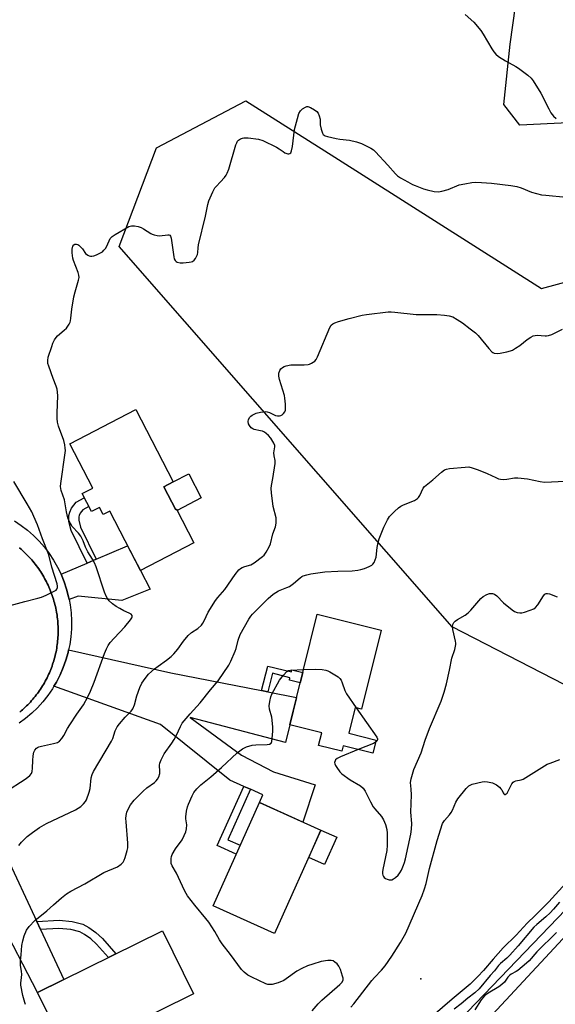
# Model space of a CAD drawing. Units: inches. Extents: x 1261763 to 1267763, y 509453 to 513454.
# Drawn here: x 1264904 to 1265114, y 511979 to 512365 of the extents above; entities that cross this region are included whole.
import ezdxf

# ---------------------------------------------------------------- set-up
doc = ezdxf.new("R2010")
doc.units = ezdxf.units.IN
doc.header["$MEASUREMENT"] = 0
for name, color, linetype in [('BLDG-Footprint', 5, 'Continuous'), ('CULTRL-Pad', 6, 'Continuous'), ('ELEV-Spot Elevation', 7, 'Continuous'), ('NTRL-Trees', 3, 'Continuous'), ('TRANS-Driveway', 251, 'Continuous'), ('TRANS-Non Street Sidewalk', 7, 'Continuous'), ('TRANS-Road', 130, 'Continuous'), ('TRANS-Street Sidewalk', 7, 'Continuous'), ('Undefined', 1, 'Continuous')]:
    doc.layers.add(name, color=color, linetype=linetype)

msp = doc.modelspace()

# ---------------------------------------------------------------- linework, layer by layer
at = {"layer": 'BLDG-Footprint'}
for points, elevation in [([(1264960.95, 512182.11), (1264965.62, 512173.09), (1264965.93, 512173.25), (1264972.72, 512160.15), (1264951.74, 512149.28), (1264939.7, 512172.51), (1264937.21, 512171.22), (1264935.76, 512174.01), (1264932.53, 512172.34), (1264928.87, 512179.39), (1264933.1, 512181.58), (1264924.09, 512198.97), (1264949.94, 512212.37), (1264964.64, 512184.02)], 443.76), ([(1265046.2, 512125.83), (1265038.5, 512094.96), (1265036.02, 512095.58), (1265033.49, 512085.44), (1265044.21, 512082.76), (1265042.92, 512077.59), (1265031.3, 512080.5), (1265030.78, 512078.42), (1265021.62, 512080.7), (1265022.86, 512085.66), (1265010.33, 512088.78), (1265021.13, 512132.09)], 448.71), ([(1265022.57, 512047.47), (1265004.4, 512006.99), (1264980.25, 512017.83), (1264998.42, 512058.31)], 449.92), ([(1264972.62, 511983.29), (1264945.87, 511970.08), (1264943.73, 511974.4), (1264921.48, 511963.41), (1264911.42, 511983.79), (1264960.43, 512007.99)], 447.82)]:
    msp.add_lwpolyline(points, close=True, dxfattribs=dict(at, elevation=elevation))
at = {"layer": 'CULTRL-Pad'}
for points in [[(1264975.62, 512177.71), (1264966.16, 512172.81), (1264965.93, 512173.25), (1264965.62, 512173.09), (1264960.95, 512182.11), (1264964.64, 512184.02), (1264970.72, 512187.17)], [(1265028.77, 512044.69), (1265023.96, 512033.97), (1265017.76, 512036.75), (1265022.57, 512047.47)]]:
    msp.add_lwpolyline(points, close=True, dxfattribs=at)
at = {"layer": 'ELEV-Spot Elevation'}
msp.add_point((1265061.78, 511989.11, 452.14), dxfattribs=at)
at = {"layer": 'NTRL-Trees'}
for points in [[(1265146.32, 512326.15), (1265100.56, 512323.9), (1265094.27, 512331.94), (1265096.84, 512355.67), (1265102.05, 512392.99), (1265068.19, 512496.29), (1265059.51, 512542.3), (1265069.93, 512603.06), (1265049.96, 512631.71), (1265034.34, 512655.14), (1265038.68, 512674.24), (1265094.24, 512719.38), (1265129.83, 512723.72), (1265156.74, 512692.47), (1265180.17, 512633.44), (1265191.46, 512596.12), (1265194.93, 512514.52), (1265206.21, 512435.53), (1265201.01, 512387.78), (1265175.83, 512345.25)], [(1265304.24, 512303.97), (1265285.83, 512237.69), (1265188.24, 512116.17), (1265131.17, 512097.75), (1265074.09, 512127.21), (1264943.36, 512276.35), (1264958.09, 512315.02), (1264993.07, 512333.43), (1265028.06, 512311.34), (1265109.07, 512259.78), (1265149.58, 512270.83), (1265188.89, 512308.87), (1265215.64, 512329.57), (1265265.24, 512373.03), (1265299.1, 512367.82), (1265315.59, 512348.72)]]:
    msp.add_lwpolyline(points, close=True, dxfattribs=at)
at = {"layer": 'TRANS-Driveway'}
for points in [[(1264923.79, 512137.89), (1264923.6, 512138.88), (1264922.81, 512141.91), (1264921.82, 512144.88), (1264920.64, 512147.78), (1264930.81, 512152.14), (1264934.36, 512153.67), (1264946.72, 512158.97), (1264951.74, 512149.28), (1264955.57, 512141.89), (1264944.43, 512137.45), (1264927.39, 512139.2)], [(1264999.3, 512102.18), (1265001.7, 512101.71), (1265013, 512099.48), (1265010.33, 512088.78), (1265008.61, 512081.87), (1264971.23, 512091.68), (1264991.38, 512076.83), (1265004.02, 512070.36), (1265020.31, 512065.26), (1265015.5, 512050.64), (1264998.42, 512058.31), (1264999.76, 512061.29), (1264994.89, 512063.47), (1264992.31, 512064.63), (1264986.77, 512067.12), (1264959.6, 512088.94), (1264917.86, 512103.91), (1264918.81, 512105.51), (1264920.24, 512108.3), (1264921.48, 512111.18), (1264922.53, 512114.13), (1264923.38, 512117.14), (1264923.58, 512118.1), (1264963.75, 512109.19)], [(1264911.12, 512011.6), (1264912.56, 512008.49), (1264921.66, 511988.85), (1264911.42, 511983.79), (1264895.95, 512013.39), (1264895.77, 511992.92), (1264889.21, 511993.04), (1264879.33, 511993.69), (1264879.68, 512000.4), (1264880.02, 512006.78), (1264882.31, 512050.55), (1264880.59, 512080.49), (1264883.76, 512080.93), (1264886.89, 512081.57), (1264889.97, 512082.42), (1264892.99, 512083.46), (1264893.16, 512083.53), (1264892.19, 512074.99), (1264892.13, 512068.33), (1264894.67, 512052.2), (1264898.74, 512038.33)]]:
    msp.add_lwpolyline(points, close=True, dxfattribs=at)
at = {"layer": 'TRANS-Non Street Sidewalk'}
for points in [[(1264934.36, 512153.67), (1264930.81, 512152.14), (1264924.62, 512164.93), (1264923.68, 512168.52), (1264923.7, 512170.84), (1264924.07, 512172.16), (1264924.79, 512173.74), (1264926.59, 512176.08), (1264929.74, 512177.71), (1264931.51, 512174.29), (1264929.12, 512173.05), (1264928.12, 512171.75), (1264927.71, 512170.83), (1264927.55, 512170.29), (1264927.54, 512169), (1264928.26, 512166.27)], [(1265001.7, 512101.71), (1264999.3, 512102.18), (1265001.7, 512111.79), (1265010.98, 512109.48), (1265011.2, 512110.33), (1265015.44, 512109.27), (1265014.42, 512105.19), (1265010.18, 512106.25), (1265010.43, 512107.24), (1265003.51, 512108.96)], [(1264994.89, 512063.47), (1264986.01, 512043.69), (1264990.88, 512041.51), (1264989.33, 512038.07), (1264981.89, 512041.41), (1264992.31, 512064.63)], [(1264912.56, 512008.49), (1264911.12, 512011.6), (1264919.88, 512012.17), (1264925.02, 512011.63), (1264929.14, 512010.55), (1264931.52, 512009.23), (1264934.27, 512007.32), (1264936.87, 512004.94), (1264942.16, 511998.97), (1264939.2, 511997.5), (1264934.59, 512002.7), (1264932.28, 512004.82), (1264929.83, 512006.51), (1264927.94, 512007.56), (1264924.44, 512008.48), (1264919.82, 512008.96)]]:
    msp.add_lwpolyline(points, close=True, dxfattribs=at)
at = {"layer": 'TRANS-Road'}
msp.add_lwpolyline([(1264904.39, 512158.09), (1264904.95, 512157.61), (1264905.51, 512157.12), (1264906.05, 512156.62), (1264906.59, 512156.11), (1264907.11, 512155.59), (1264907.63, 512155.06), (1264908.14, 512154.52), (1264908.64, 512153.98), (1264909.13, 512153.42), (1264909.61, 512152.86), (1264910.07, 512152.29), (1264910.53, 512151.71), (1264910.98, 512151.12), (1264911.42, 512150.53), (1264911.85, 512149.93), (1264912.27, 512149.32), (1264912.68, 512148.7), (1264913.07, 512148.08), (1264913.46, 512147.45), (1264913.83, 512146.81), (1264914.19, 512146.16), (1264914.55, 512145.51), (1264914.89, 512144.86), (1264915.22, 512144.2), (1264915.53, 512143.53), (1264915.84, 512142.85), (1264916.13, 512142.18), (1264916.41, 512141.49), (1264916.68, 512140.8), (1264916.94, 512140.11), (1264917.19, 512139.41), (1264917.42, 512138.71), (1264917.64, 512138.01), (1264917.85, 512137.3), (1264918.05, 512136.59), (1264918.23, 512135.87), (1264918.4, 512135.15), (1264918.56, 512134.43), (1264918.71, 512133.71), (1264918.84, 512132.98), (1264919.05, 512131.69), (1264919.15, 512130.98), (1264919.24, 512130.26), (1264919.31, 512129.55), (1264919.37, 512128.83), (1264919.42, 512128.11), (1264919.46, 512127.39), (1264919.48, 512126.67), (1264919.49, 512125.95), (1264919.49, 512125.23), (1264919.48, 512124.51), (1264919.45, 512123.79), (1264919.41, 512123.07), (1264919.36, 512122.35), (1264919.3, 512121.63), (1264919.22, 512120.91), (1264919.13, 512120.2), (1264919.03, 512119.48), (1264918.92, 512118.77), (1264918.79, 512118.06), (1264918.65, 512117.35), (1264918.5, 512116.65), (1264918.34, 512115.95), (1264918.16, 512115.25), (1264917.97, 512114.55), (1264917.77, 512113.86), (1264917.56, 512113.17), (1264917.34, 512112.48), (1264917.1, 512111.8), (1264916.85, 512111.13), (1264916.59, 512110.45), (1264916.32, 512109.79), (1264916.04, 512109.12), (1264915.74, 512108.46), (1264915.44, 512107.81), (1264915.12, 512107.16), (1264914.79, 512106.52), (1264914.45, 512105.89), (1264914.1, 512105.26), (1264913.74, 512104.63), (1264913.37, 512104.02), (1264912.99, 512103.4), (1264912.59, 512102.8), (1264912.19, 512102.2), (1264911.77, 512101.61), (1264911.35, 512101.03), (1264910.91, 512100.46), (1264910.47, 512099.89), (1264910.01, 512099.33), (1264909.55, 512098.78), (1264909.07, 512098.23), (1264908.59, 512097.7), (1264908.1, 512097.17), (1264907.6, 512096.66), (1264907.09, 512096.15), (1264906.57, 512095.65), (1264906.04, 512095.16), (1264905.5, 512094.68), (1264904.96, 512094.2), (1264904.4, 512093.74)], dxfattribs=at)
msp.add_polyline3d([(1265074.49, 511958.62, 0), (1265181.18, 512073.32, 0)], dxfattribs=at)
at = {"layer": 'TRANS-Street Sidewalk'}
for points in [[(1264902.37, 512168.71), (1264904.98, 512166.97), (1264907.46, 512165.07), (1264909.81, 512163), (1264912.03, 512160.78), (1264914.08, 512158.42), (1264915.98, 512155.93), (1264917.72, 512153.32), (1264919.27, 512150.6), (1264920.64, 512147.78), (1264921.82, 512144.88), (1264922.81, 512141.91), (1264923.6, 512138.88), (1264923.79, 512137.89), (1264924.19, 512135.8), (1264924.57, 512132.69), (1264924.74, 512129.56), (1264924.71, 512126.43), (1264924.47, 512123.31), (1264924.03, 512120.21), (1264923.58, 512118.1), (1264923.38, 512117.14), (1264922.53, 512114.13), (1264921.48, 512111.18), (1264920.24, 512108.3), (1264918.81, 512105.51), (1264917.86, 512103.91), (1264917.21, 512102.82), (1264915.42, 512100.25), (1264913.47, 512097.79), (1264911.36, 512095.48), (1264909.11, 512093.3), (1264906.72, 512091.28), (1264904.19, 512089.43)], [(1264904.4, 512093.74), (1264904.96, 512094.2), (1264905.5, 512094.68), (1264906.04, 512095.16), (1264906.57, 512095.65), (1264907.09, 512096.15), (1264907.6, 512096.66), (1264908.1, 512097.17), (1264908.59, 512097.7), (1264909.07, 512098.23), (1264909.55, 512098.78), (1264910.01, 512099.33), (1264910.47, 512099.89), (1264910.91, 512100.46), (1264911.35, 512101.03), (1264911.77, 512101.61), (1264912.19, 512102.2), (1264912.59, 512102.8), (1264912.99, 512103.4), (1264913.37, 512104.02), (1264913.74, 512104.63), (1264914.1, 512105.26), (1264914.45, 512105.89), (1264914.79, 512106.52), (1264915.12, 512107.16), (1264915.44, 512107.81), (1264915.74, 512108.46), (1264916.04, 512109.12), (1264916.32, 512109.79), (1264916.59, 512110.45), (1264916.85, 512111.13), (1264917.1, 512111.8), (1264917.34, 512112.48), (1264917.56, 512113.17), (1264917.77, 512113.86), (1264917.97, 512114.55), (1264918.16, 512115.25), (1264918.34, 512115.95), (1264918.5, 512116.65), (1264918.65, 512117.35), (1264918.79, 512118.06), (1264918.92, 512118.77), (1264919.03, 512119.48), (1264919.13, 512120.2), (1264919.22, 512120.91), (1264919.3, 512121.63), (1264919.36, 512122.35), (1264919.41, 512123.07), (1264919.45, 512123.79), (1264919.48, 512124.51), (1264919.49, 512125.23), (1264919.49, 512125.95), (1264919.48, 512126.67), (1264919.46, 512127.39), (1264919.42, 512128.11), (1264919.37, 512128.83), (1264919.31, 512129.55), (1264919.24, 512130.26), (1264919.15, 512130.98), (1264919.05, 512131.69), (1264918.84, 512132.98), (1264918.71, 512133.71), (1264918.56, 512134.43), (1264918.4, 512135.15), (1264918.23, 512135.87), (1264918.05, 512136.59), (1264917.85, 512137.3), (1264917.64, 512138.01), (1264917.42, 512138.71), (1264917.19, 512139.41), (1264916.94, 512140.11), (1264916.68, 512140.8), (1264916.41, 512141.49), (1264916.13, 512142.18), (1264915.84, 512142.85), (1264915.53, 512143.53), (1264915.22, 512144.2), (1264914.89, 512144.86), (1264914.55, 512145.51), (1264914.19, 512146.16), (1264913.83, 512146.81), (1264913.46, 512147.45), (1264913.07, 512148.08), (1264912.68, 512148.7), (1264912.27, 512149.32), (1264911.85, 512149.93), (1264911.42, 512150.53), (1264910.98, 512151.12), (1264910.53, 512151.71), (1264910.07, 512152.29), (1264909.61, 512152.86), (1264909.13, 512153.42), (1264908.64, 512153.98), (1264908.14, 512154.52), (1264907.63, 512155.06), (1264907.11, 512155.59), (1264906.59, 512156.11), (1264906.05, 512156.62), (1264905.51, 512157.12), (1264904.95, 512157.61), (1264904.39, 512158.09)], [(1265181.18, 512073.32), (1265074.49, 511958.62)], [(1264999.85, 511892.86), (1265157.1, 512056.29)]]:
    msp.add_lwpolyline(points, dxfattribs=at)
at = {"layer": 'Undefined'}
for points, elevation in [([(1265079.16, 512367.29), (1265082.59, 512364.21), (1265085.28, 512361.04), (1265086.23, 512359.58), (1265089.58, 512353.81), (1265090.41, 512352.64), (1265091.14, 512351.76), (1265092.25, 512350.83), (1265094.94, 512349.04), (1265099.05, 512346.81), (1265100.03, 512346.2), (1265103.78, 512343.45), (1265104.98, 512342.32), (1265105.79, 512341.19), (1265108.87, 512336.43), (1265111.92, 512330.21), (1265112.76, 512328.7), (1265113.77, 512327.34), (1265114.86, 512326.53)], 440), ([(1264898.5, 512062.22), (1264906.96, 512067.75), (1264908.36, 512068.83), (1264908.98, 512069.67), (1264909.25, 512070.42), (1264909.41, 512071.82), (1264909.5, 512074.8), (1264909.67, 512076.6), (1264909.96, 512078.04), (1264910.32, 512078.77), (1264911.02, 512079.56), (1264911.44, 512079.87), (1264911.93, 512080.1), (1264913.02, 512080.4), (1264917.61, 512081.38), (1264919.29, 512081.88), (1264920, 512082.31), (1264920.91, 512083.34), (1264921.69, 512084.53), (1264923.13, 512087.31), (1264924.05, 512088.8), (1264926.8, 512092.93), (1264929.48, 512096.54), (1264931.16, 512099.69), (1264932.23, 512101.96), (1264933.68, 512105.53), (1264937.62, 512116.66), (1264938.44, 512118.54), (1264939.11, 512119.84), (1264939.95, 512121.02), (1264941.47, 512122.79), (1264945.67, 512127.14), (1264947.88, 512129.94), (1264948.34, 512130.65), (1264948.54, 512131.11), (1264948.51, 512131.65), (1264948.1, 512132.12), (1264947.39, 512132.52), (1264945.23, 512133.49), (1264943.65, 512134.3), (1264942.28, 512135.16), (1264940.84, 512136.22), (1264939.55, 512137.4), (1264938.9, 512138.25), (1264938.34, 512139.16), (1264937.68, 512140.73), (1264934.39, 512150.69), (1264933.75, 512152.31), (1264932.91, 512153.77), (1264931.07, 512156.64), (1264930.23, 512158.46), (1264929.27, 512160.9), (1264928.33, 512162.72), (1264927.53, 512163.84), (1264925.03, 512166.48), (1264924.3, 512167.64), (1264923.7, 512168.88), (1264923.33, 512169.97), (1264922.76, 512172.26), (1264921.93, 512176.98), (1264920.72, 512180.57), (1264920.51, 512181.39), (1264920.47, 512182.23), (1264920.58, 512183.4), (1264922.27, 512195.46), (1264922.34, 512196.35), (1264922.29, 512197.19), (1264922.06, 512198.58), (1264921.66, 512200.22), (1264919.63, 512205.79), (1264919.22, 512207.48), (1264919.11, 512208.92), (1264919.13, 512210.93), (1264919.38, 512217.83), (1264919.08, 512220.42), (1264918.77, 512221.53), (1264917.54, 512224.54), (1264915.83, 512229.34), (1264915.51, 512230.48), (1264915.42, 512231.56), (1264915.64, 512232.92), (1264916.95, 512237.06), (1264917.46, 512238.45), (1264918.08, 512239.68), (1264918.66, 512240.61), (1264919.2, 512241.25), (1264921.91, 512243.51), (1264922.75, 512244.33), (1264923.76, 512245.79), (1264924.17, 512246.57), (1264924.35, 512247.11), (1264924.52, 512248.23), (1264924.81, 512251.66), (1264925.67, 512256.52), (1264926.14, 512258.51), (1264927.47, 512263.04), (1264927.68, 512264.17), (1264927.62, 512265), (1264927.33, 512266.08), (1264926.44, 512268.5), (1264925.45, 512270.82), (1264925.19, 512271.77), (1264924.99, 512273.75), (1264924.98, 512275.19), (1264925.24, 512276.45), (1264925.59, 512277.01), (1264925.98, 512277.21), (1264926.68, 512277.24), (1264927.15, 512277.08), (1264927.6, 512276.78), (1264928.24, 512276.22), (1264929.02, 512275.37), (1264930.24, 512273.61), (1264931.12, 512272.91), (1264931.62, 512272.66), (1264932.16, 512272.51), (1264932.71, 512272.47), (1264933.52, 512272.62), (1264934.57, 512273.03), (1264936.11, 512273.79), (1264936.83, 512274.23), (1264937.46, 512274.8), (1264938.01, 512275.47), (1264938.65, 512276.44), (1264939.89, 512279.37), (1264940.23, 512279.8), (1264940.65, 512280.17), (1264941.87, 512280.96), (1264947.2, 512284.1), (1264947.73, 512284.31), (1264948.28, 512284.41), (1264949.43, 512284.35), (1264950.9, 512284.08), (1264952.03, 512283.74), (1264953.02, 512283.2), (1264955.87, 512281.33), (1264956.37, 512281.08), (1264957.2, 512280.81), (1264958.35, 512280.6), (1264959.23, 512280.53), (1264962.45, 512280.85), (1264962.96, 512280.83), (1264963.36, 512280.68), (1264963.62, 512280.33), (1264963.84, 512279.58), (1264964.82, 512272.28), (1264965, 512271.49), (1264965.36, 512270.78), (1264965.74, 512270.39), (1264966.21, 512270.12), (1264967.3, 512269.89), (1264968.49, 512269.91), (1264970.86, 512270.11), (1264971.71, 512270.26), (1264972.21, 512270.47), (1264972.83, 512270.98), (1264973.35, 512271.64), (1264973.8, 512272.36), (1264974.13, 512273.12), (1264974.26, 512273.9), (1264974.35, 512275.78), (1264974.55, 512276.94), (1264977.31, 512288.15), (1264978.19, 512292.71), (1264978.64, 512294.23), (1264980.18, 512297.7), (1264980.98, 512299.24), (1264981.48, 512299.88), (1264983.19, 512301.62), (1264984.72, 512303.35), (1264985.42, 512304.25), (1264985.85, 512304.99), (1264986.44, 512306.67), (1264989.23, 512316.16), (1264989.53, 512316.95), (1264989.9, 512317.58), (1264990.29, 512317.97), (1264990.98, 512318.45), (1264991.74, 512318.8), (1264992.28, 512318.93), (1264994.01, 512318.89), (1264998.08, 512318.43), (1264999.74, 512317.82), (1265005.14, 512315.2), (1265006.18, 512314.61), (1265007.72, 512313.49), (1265008.44, 512313.06), (1265009.52, 512312.67), (1265010.03, 512312.61), (1265010.42, 512312.7), (1265010.81, 512313.06), (1265011.07, 512313.79), (1265011.35, 512315.52), (1265012.16, 512322.2), (1265013.32, 512326.49), (1265013.94, 512328.47), (1265014.5, 512329.45), (1265015.33, 512330.21), (1265016.51, 512330.97), (1265016.99, 512331.16), (1265017.49, 512331.18), (1265018.52, 512330.81), (1265020.05, 512329.93), (1265020.97, 512329.24), (1265021.47, 512328.58), (1265021.92, 512327.54), (1265022.29, 512326.17), (1265022.3, 512324.02), (1265022.61, 512322.31), (1265023.16, 512320.69), (1265023.42, 512320.23), (1265023.8, 512319.89), (1265024.28, 512319.65), (1265025.09, 512319.39), (1265028.58, 512318.61), (1265030.03, 512318.37), (1265033.83, 512317.95), (1265036.57, 512317.32), (1265038.46, 512316.65), (1265042.17, 512314.81), (1265043.14, 512314.16), (1265043.98, 512313.36), (1265048.77, 512308.21), (1265051.8, 512304.77), (1265052.61, 512303.98), (1265053.82, 512303.19), (1265056.62, 512301.62), (1265058.42, 512300.66), (1265059.49, 512300.18), (1265062.78, 512298.92), (1265064.17, 512298.47), (1265066.96, 512297.92), (1265068.64, 512297.76), (1265070, 512297.99), (1265072.42, 512298.68), (1265076.74, 512300.46), (1265079.07, 512300.92), (1265081.72, 512301.33), (1265083.2, 512301.46), (1265085.56, 512301.38), (1265089.48, 512301.11), (1265097.05, 512300.19), (1265099.38, 512299.81), (1265101.16, 512299.28), (1265105.17, 512297.6), (1265109.05, 512296.6), (1265110.79, 512296.37), (1265118.7, 512295.62)], 442), ([(1264904.04, 512041.47), (1264905.13, 512042.76), (1264907.31, 512044.97), (1264909.45, 512046.6), (1264912.13, 512048.49), (1264914.89, 512050.09), (1264926.31, 512055.42), (1264928.42, 512056.75), (1264929.45, 512057.72), (1264930.16, 512058.65), (1264930.59, 512059.4), (1264931.69, 512062.37), (1264932.01, 512063.74), (1264932.49, 512067.96), (1264932.86, 512069.25), (1264933.39, 512070.52), (1264940.48, 512082.38), (1264940.91, 512083.38), (1264941.88, 512086.45), (1264942.59, 512087.95), (1264943.49, 512089.11), (1264945.83, 512091.8), (1264948.16, 512094.09), (1264948.8, 512095.01), (1264949.43, 512096.62), (1264950.31, 512100.06), (1264951.56, 512103.44), (1264952.31, 512105.04), (1264953.58, 512106.91), (1264954.99, 512108.66), (1264957.34, 512110.76), (1264958.69, 512111.82), (1264962, 512114.05), (1264963.83, 512115.5), (1264964.86, 512116.57), (1264966.43, 512118.37), (1264968.62, 512121.62), (1264970.53, 512123.8), (1264971.79, 512124.95), (1264974.31, 512126.56), (1264975.71, 512127.86), (1264976.24, 512128.56), (1264976.78, 512129.49), (1264978.32, 512132.95), (1264981.19, 512137.46), (1264982.06, 512138.64), (1264984.84, 512141.83), (1264988.93, 512147.73), (1264990.35, 512149.47), (1264990.95, 512150.01), (1264991.65, 512150.43), (1264992.7, 512150.84), (1264995.05, 512151.54), (1264996.32, 512152.23), (1264999.69, 512154.71), (1265000.29, 512155.33), (1265001.07, 512156.5), (1265002.21, 512158.48), (1265002.81, 512159.75), (1265003.68, 512163.58), (1265004.76, 512166.33), (1265004.98, 512167.8), (1265005.04, 512168.98), (1265004.97, 512169.85), (1265003.85, 512174.3), (1265003.18, 512179.66), (1265003.04, 512181.44), (1265003.15, 512182.57), (1265003.72, 512185.34), (1265004.67, 512191.25), (1265004.64, 512192.43), (1265004.24, 512194.2), (1265004.1, 512195.35), (1265004.16, 512196.18), (1265004.49, 512197.75), (1265004.48, 512198.21), (1265004.1, 512199.21), (1265002.85, 512201.13), (1265001.95, 512202.24), (1265001.09, 512202.98), (1265000.38, 512203.46), (1264999.62, 512203.84), (1264998.8, 512204.08), (1264996.33, 512204.56), (1264995.84, 512204.76), (1264995.21, 512205.24), (1264994.53, 512206.06), (1264994.18, 512206.75), (1264994, 512207.73), (1264994.12, 512208.47), (1264994.68, 512209.42), (1264995.07, 512209.82), (1264995.55, 512210.16), (1264997.17, 512210.91), (1264998.91, 512211.32), (1265000.67, 512211.54), (1265001.53, 512211.5), (1265002.35, 512211.24), (1265004.76, 512210.07), (1265005.58, 512209.87), (1265006.36, 512209.89), (1265006.85, 512210.01), (1265007.31, 512210.25), (1265007.9, 512210.78), (1265008.37, 512211.43), (1265008.66, 512212.18), (1265008.71, 512213.01), (1265008.62, 512214.46), (1265008.4, 512216.78), (1265008.21, 512217.93), (1265006.37, 512224.13), (1265006.05, 512225.49), (1265006, 512226), (1265006.07, 512226.68), (1265006.47, 512227.66), (1265006.9, 512228.33), (1265007.44, 512228.89), (1265008.17, 512229.28), (1265008.99, 512229.54), (1265010.71, 512229.84), (1265016.05, 512229.92), (1265017.5, 512230.03), (1265018.05, 512230.17), (1265018.81, 512230.5), (1265019.53, 512230.9), (1265020.18, 512231.38), (1265020.71, 512232.03), (1265021.24, 512233.08), (1265026.06, 512244.55), (1265026.63, 512245.48), (1265027.28, 512246.03), (1265028.04, 512246.4), (1265029.41, 512246.84), (1265033.62, 512248.07), (1265038.73, 512249.4), (1265040.45, 512249.68), (1265048.91, 512250.68), (1265050.09, 512250.71), (1265051.53, 512250.6), (1265059.92, 512249.58), (1265068.06, 512249.59), (1265071.03, 512249.36), (1265072.8, 512249.12), (1265074.28, 512248.66), (1265076.03, 512247.72), (1265078.14, 512246.33), (1265081.12, 512244.07), (1265083.21, 512242.42), (1265084.3, 512241.42), (1265088.4, 512236.32), (1265089.57, 512235.05), (1265090.02, 512234.72), (1265090.49, 512234.51), (1265091.79, 512234.3), (1265092.93, 512234.44), (1265095.51, 512235), (1265096.92, 512235.37), (1265097.71, 512235.69), (1265098.92, 512236.41), (1265100.56, 512237.54), (1265103.4, 512239.87), (1265104.86, 512240.78), (1265105.87, 512241.27), (1265106.61, 512241.46), (1265107.34, 512241.52), (1265110.47, 512241.27), (1265111.04, 512241.28), (1265111.85, 512241.43), (1265113.19, 512241.84), (1265114.23, 512242.25), (1265117.33, 512243.89)], 444), ([(1264906.64, 511979.14), (1264906.46, 511979.95), (1264905.63, 511982.63), (1264904.9, 511986.62), (1264904.88, 511987.45), (1264905.17, 511989.74), (1264905.2, 511990.93), (1264905.11, 511992.11), (1264904.7, 511994.44), (1264904.68, 511996.36), (1264904.97, 511998.54), (1264905.31, 512002.3), (1264905.61, 512004.06), (1264906.14, 512006.08), (1264907.14, 512008.23), (1264908.13, 512009.69), (1264910.31, 512012.03), (1264915.07, 512015.81), (1264917.73, 512018.12), (1264920.78, 512020.98), (1264922.79, 512022.53), (1264924.49, 512023.58), (1264929.95, 512026.45), (1264937.36, 512030.88), (1264942.76, 512033.13), (1264944.17, 512034.11), (1264944.95, 512034.91), (1264945.35, 512035.65), (1264945.75, 512036.72), (1264946.62, 512039.47), (1264946.86, 512040.58), (1264946.86, 512042.31), (1264946.14, 512050.68), (1264946.09, 512052.09), (1264946.21, 512053.17), (1264946.48, 512054.5), (1264947.17, 512056.26), (1264947.92, 512057.45), (1264949.37, 512059.26), (1264952.78, 512062.76), (1264954.27, 512064.1), (1264957.34, 512066.17), (1264957.95, 512066.74), (1264958.46, 512067.43), (1264959.01, 512068.43), (1264959.37, 512069.63), (1264959.42, 512070.44), (1264959.27, 512072.96), (1264959.38, 512073.78), (1264959.89, 512075.09), (1264961.09, 512077.39), (1264964.05, 512081.56), (1264964.98, 512083), (1264965.86, 512084.69), (1264967.45, 512088.15), (1264968.2, 512089.4), (1264971.21, 512093.04), (1264975.21, 512097.44), (1264979.3, 512102.54), (1264982.22, 512106.05), (1264986.45, 512112.14), (1264987.26, 512113.68), (1264988.96, 512117.67), (1264989.32, 512118.74), (1264990.16, 512121.97), (1264990.93, 512124.11), (1264994.28, 512130.17), (1264995.03, 512131.3), (1264995.73, 512132.15), (1265001.84, 512138.25), (1265003.79, 512140.03), (1265005.91, 512141.34), (1265009.18, 512142.54), (1265010.22, 512143.04), (1265011.77, 512144.14), (1265014.41, 512146.4), (1265015.13, 512146.88), (1265015.63, 512147.12), (1265016.98, 512147.58), (1265018.65, 512147.99), (1265024.07, 512148.7), (1265029.14, 512149.04), (1265034.75, 512149.15), (1265037.05, 512149.38), (1265038.18, 512149.61), (1265039.6, 512150.07), (1265041.54, 512150.8), (1265042.55, 512151.33), (1265042.95, 512151.7), (1265043.4, 512152.38), (1265043.89, 512153.41), (1265044.26, 512154.48), (1265044.62, 512158.28), (1265045, 512160.26), (1265045.41, 512161.64), (1265047.22, 512166.22), (1265048.65, 512169.13), (1265049.4, 512170.37), (1265050.19, 512171.23), (1265051.48, 512172.42), (1265053.02, 512173.79), (1265053.95, 512174.48), (1265054.98, 512175), (1265059.29, 512176.77), (1265060.49, 512177.49), (1265060.86, 512177.9), (1265061.32, 512178.61), (1265062.7, 512181.5), (1265063.19, 512182.2), (1265063.84, 512182.78), (1265066.43, 512184.76), (1265069.91, 512187.88), (1265071.08, 512188.7), (1265071.86, 512189.01), (1265072.99, 512189.21), (1265079.15, 512189.81), (1265080.6, 512189.86), (1265081.94, 512189.58), (1265084.28, 512188.73), (1265087.77, 512187.31), (1265091.13, 512185.66), (1265092.18, 512185.25), (1265093, 512185.06), (1265094.1, 512184.98), (1265095.49, 512185.03), (1265098.43, 512185.6), (1265099.86, 512185.61), (1265103.63, 512185.15), (1265108.5, 512184.1), (1265110.25, 512183.89), (1265118.3, 512184.29)], 446), ([(1264899.2, 512135.11), (1264906.36, 512137.13), (1264911.52, 512138.37), (1264912.93, 512138.77), (1264914.8, 512139.59), (1264918.21, 512141.26), (1264918.66, 512141.57), (1264919.01, 512141.94), (1264919.26, 512142.62), (1264919.27, 512143.14), (1264919.11, 512143.97), (1264917.03, 512150.62), (1264915.9, 512155.39), (1264913.41, 512161.65), (1264911.37, 512167.19), (1264910.01, 512170.39), (1264909.14, 512172.21), (1264907.34, 512175.44), (1264902.14, 512184.18)], 440), ([(1265037.14, 512079.04), (1265030.26, 512076.19), (1265028.94, 512075.57), (1265028.32, 512075.07), (1265028.1, 512074.67), (1265027.95, 512073.99), (1265027.98, 512073.52), (1265028.29, 512072.76), (1265028.76, 512072.02), (1265030.01, 512070.35), (1265030.81, 512069.5), (1265034.08, 512067.14), (1265038.03, 512064.78), (1265039.14, 512063.94), (1265039.93, 512062.74), (1265041.99, 512058.5), (1265043.05, 512056.6), (1265043.65, 512055.77), (1265046.28, 512052.77), (1265047.1, 512051.56), (1265047.83, 512049.67), (1265048.37, 512047.71), (1265048.48, 512046.27), (1265048.52, 512041.59), (1265048.35, 512039.54), (1265046.89, 512032.03), (1265046.77, 512031.18), (1265046.76, 512030.35), (1265046.89, 512029.82), (1265047.11, 512029.32), (1265047.43, 512028.89), (1265047.85, 512028.57), (1265048.59, 512028.22), (1265049.38, 512027.99), (1265049.91, 512027.93), (1265050.37, 512028), (1265051.07, 512028.32), (1265051.75, 512028.85), (1265052.8, 512029.86), (1265053.54, 512030.74), (1265054.1, 512031.76), (1265054.91, 512033.67), (1265055.31, 512034.77), (1265055.7, 512036.21), (1265057.87, 512045.89), (1265058.15, 512047.86), (1265058.21, 512050.13), (1265057.82, 512054.54), (1265058.06, 512061.32), (1265057.98, 512063.55), (1265057.76, 512066.11), (1265057.9, 512067.54), (1265059.04, 512071.19), (1265061.85, 512077.81), (1265063.51, 512082.75), (1265065.19, 512087.33), (1265069.66, 512097.99), (1265070.86, 512101.58), (1265071.79, 512104.85), (1265073.05, 512110.25), (1265073.93, 512114.95), (1265075.04, 512118.32), (1265075.42, 512120.22), (1265075.44, 512120.76), (1265075.34, 512121.62), (1265074.24, 512126.17), (1265074.15, 512127.28), (1265074.25, 512128.05), (1265074.65, 512128.89), (1265075.19, 512129.45), (1265076.14, 512130.07), (1265079.15, 512131.78), (1265080.31, 512132.61), (1265081.32, 512133.66), (1265085.29, 512138.24), (1265086.25, 512139.11), (1265087.68, 512139.89), (1265088.7, 512140.21), (1265089.84, 512140.21), (1265090.64, 512139.98), (1265091.53, 512139.29), (1265094.18, 512136.53), (1265097.55, 512133.8), (1265098.54, 512133.25), (1265099.59, 512132.84), (1265100.6, 512132.64), (1265101.35, 512132.63), (1265102.47, 512132.89), (1265104.68, 512133.7), (1265106.03, 512134.28), (1265106.73, 512134.74), (1265107.66, 512135.81), (1265109.84, 512139.38), (1265110.4, 512139.96), (1265110.97, 512140.21), (1265111.43, 512140.24), (1265112.23, 512140.06), (1265115.24, 512138.88)], 448), ([(1265019.16, 511976.65), (1265021.43, 511979.37), (1265022.92, 511980.79), (1265030.04, 511986.94), (1265030.82, 511987.79), (1265031.26, 511988.66), (1265031.28, 511989.43), (1265031.08, 511990.26), (1265030.18, 511992.79), (1265029.58, 511994.14), (1265028.89, 511995.03), (1265028.05, 511995.76), (1265027.36, 511996.19), (1265026.59, 511996.37), (1265025.21, 511996.3), (1265022.69, 511995.9), (1265019.39, 511994.96), (1265017.23, 511994.25), (1265015.12, 511993.23), (1265013.07, 511992.11), (1265008.99, 511989.17), (1265008.01, 511988.55), (1265005.75, 511987.56), (1265003.48, 511986.99), (1265002.33, 511986.91), (1265001.77, 511986.98), (1265000.94, 511987.22), (1264995.4, 511989.8), (1264993.87, 511990.64), (1264992.47, 511991.75), (1264991.45, 511992.8), (1264987.09, 511998.65), (1264983.78, 512002.84), (1264982.75, 512004.4), (1264980.98, 512007.74), (1264978.57, 512011.34), (1264977.4, 512012.85), (1264973.08, 512018.03), (1264970.29, 512021.75), (1264969.71, 512022.66), (1264969.1, 512023.83), (1264965.97, 512030.58), (1264964.17, 512033.42), (1264963.83, 512034.44), (1264963.77, 512035.25), (1264963.82, 512036.33), (1264963.97, 512037.13), (1264964.27, 512037.91), (1264965.53, 512040.11), (1264968.11, 512043.73), (1264968.97, 512045.35), (1264969.57, 512046.85), (1264969.79, 512047.92), (1264969.91, 512049.56), (1264969.87, 512050.37), (1264969.59, 512051.84), (1264969.54, 512052.62), (1264969.89, 512054.89), (1264970.28, 512056.59), (1264970.65, 512057.7), (1264972.08, 512060.96), (1264972.77, 512062.25), (1264973.85, 512063.6), (1264975.48, 512065.24), (1264979.32, 512068.33), (1264983.52, 512071.97), (1264989.72, 512077.74), (1264991.84, 512079.32), (1264993.41, 512080.08), (1264995.62, 512080.78), (1264997.07, 512080.94), (1265001.53, 512080.98), (1265002.42, 512081.2), (1265002.98, 512081.59), (1265003.28, 512082.27), (1265003.46, 512083.37), (1265003.69, 512086.27), (1265003.7, 512088), (1265003.33, 512091.7), (1265002.39, 512094.89), (1265002.21, 512096.19), (1265002.48, 512097.94), (1265002.94, 512099.68), (1265003.34, 512100.8), (1265006.32, 512106.28), (1265007.84, 512108.27), (1265009.16, 512109.7), (1265009.81, 512110.05), (1265010.64, 512110.21), (1265015.73, 512110.44)], 448), ([(1265015.73, 512110.44), (1265020.37, 512110.61), (1265023, 512110.41), (1265024.44, 512110.21), (1265025.26, 512109.96), (1265026.05, 512109.57), (1265029.31, 512107.51), (1265029.98, 512106.96), (1265030.46, 512106.29), (1265030.9, 512105.25), (1265031.96, 512102.27), (1265032.6, 512100.97), (1265036.39, 512095.48)], 448), ([(1265036.39, 512095.48), (1265044.44, 512083.97), (1265044.77, 512083.24), (1265044.78, 512082.82), (1265044.52, 512082.32), (1265044, 512081.93)], 448), ([(1265044, 512081.93), (1265043.13, 512081.5), (1265037.14, 512079.04)], 448), ([(1265034.23, 511978.05), (1265035.46, 511979.31), (1265042.52, 511988.52), (1265043.56, 511989.7), (1265046.31, 511992.51), (1265047.82, 511994.27), (1265050.4, 511998.03), (1265053.75, 512003.37), (1265055.86, 512007.08), (1265062.25, 512021.78), (1265063.18, 512024.44), (1265063.79, 512026.6), (1265065.18, 512032.39), (1265068.11, 512043.43), (1265070.29, 512050.08), (1265070.97, 512051.25), (1265073.02, 512053.53), (1265073.65, 512054.39), (1265074.14, 512055.31), (1265075.49, 512058.42), (1265076.21, 512059.69), (1265079.58, 512063.84), (1265080.59, 512064.86), (1265081.07, 512065.16), (1265081.87, 512065.48), (1265085.87, 512066.46), (1265086.73, 512066.52), (1265087.87, 512066.42), (1265089.82, 512066.01), (1265090.61, 512065.66), (1265091.37, 512065.18), (1265092.57, 512064.28), (1265093.19, 512063.67), (1265093.48, 512063.21), (1265093.98, 512062.05), (1265094.24, 512061.69), (1265094.59, 512061.48), (1265094.93, 512061.48), (1265095.23, 512061.65), (1265095.56, 512062.01), (1265097.48, 512065.56), (1265097.98, 512066.21), (1265098.33, 512066.48), (1265099.05, 512066.76), (1265101.04, 512067.13), (1265101.83, 512067.42), (1265111.35, 512073.27), (1265112.42, 512073.74), (1265116.28, 512075.13)], 450), ([(1265119.96, 512028.06), (1265111.89, 512019.38), (1265106.6, 512013.97), (1265103.47, 512010.94), (1265099.15, 512006.33), (1265094.03, 512001.27), (1265090.09, 511996.9), (1265086.36, 511992.39), (1265084.14, 511990.03), (1265081.07, 511987.12), (1265074.09, 511981.24), (1265066.47, 511974.64)], 450), ([(1265116.16, 512019.24), (1265113.81, 512016.45), (1265112.44, 512015.01), (1265110.8, 512013.43), (1265107.19, 512010.45), (1265106.05, 512009.41), (1265099.97, 512002.14), (1265096.69, 511998.47), (1265095.47, 511997.25), (1265093.02, 511995.19), (1265092.18, 511994.37), (1265090.69, 511992.36), (1265088.97, 511990.46), (1265084.62, 511985.28), (1265082.89, 511983.69), (1265080.23, 511981.62), (1265077.56, 511979.4), (1265074.8, 511977.28)], 448), ([(1265114.9, 512007.3), (1265107.31, 511999.75), (1265104.19, 511996.28), (1265103.15, 511995.28), (1265099.8, 511992.5), (1265099.08, 511992.03), (1265097.12, 511990.96), (1265096.52, 511990.52), (1265095.85, 511989.79), (1265094.54, 511987.86), (1265093.5, 511986.9), (1265092.3, 511986.08), (1265088.12, 511983.5), (1265086.78, 511982.48), (1265086.02, 511981.71), (1265085.43, 511980.97), (1265082.96, 511977.02)], 446)]:
    msp.add_lwpolyline(points, dxfattribs=dict(at, elevation=elevation))

doc.saveas('drawing.dxf')
